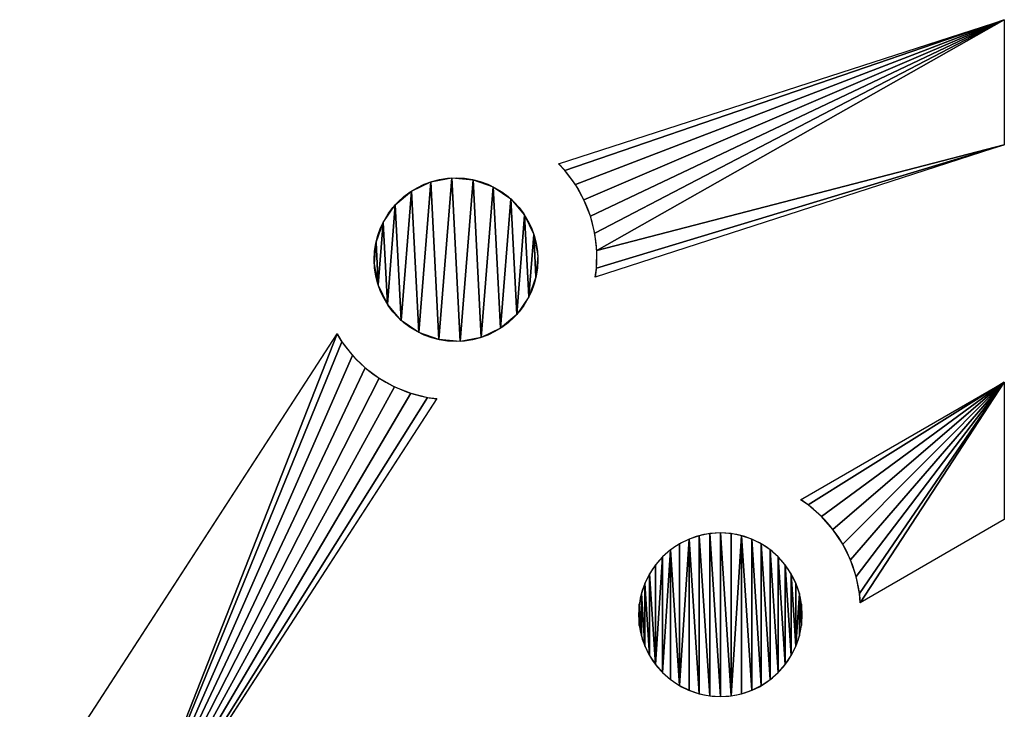
# Model space of a CAD drawing. Extents: x -1 to 2458, y -6 to 2596.
# Drawn here: x 253 to 915, y 657 to 1121 of the extents above; entities that cross this region are included whole.
import ezdxf

# ---------------------------------------------------------------- set-up
doc = ezdxf.new("R2010")
doc.units = 0
doc.header["$LTSCALE"] = 25.4
doc.layers.get('0').update_dxf_attribs({"color": 13, "linetype": 'CONTINUOUS'})

msp = doc.modelspace()

# ---------------------------------------------------------------- linework, layer by layer
at = {"color": 28}
for p, q in [((615.29, 1023.81, 0.36), (915.12, 1120.82, 0.36)), ((915.12, 1120.82, 0.36), (915.12, 1036.74, 0.36)), ((915.12, 1036.74, 0.36), (639.92, 947.7, 0.36)), ((252.87, 580.55, 0.36), (466.31, 909.58, 0.36)), ((533.42, 866.04, 0.36), (319.99, 537.01, 0.36))]:
    msp.add_line(p, q, dxfattribs=at)
at = {"color": 250}
for p, q in [((778.14, 798.03, 0.36), (915.12, 877.12, 0.36)), ((915.12, 784.74, 0.36), (818.14, 728.75, 0.36))]:
    msp.add_line(p, q, dxfattribs=at)
at = {"color": 0}
msp.add_line((915.12, 877.12, 0.36), (915.12, 784.74, 0.36), dxfattribs=at)
msp.add_circle((546.34, 959.46, 0.36), 55, dxfattribs=at)
at = {"color": 28, "extrusion": (0, 0, -1)}
msp.add_circle((-724.17, 720.69, -0.36), 55, dxfattribs=at)
at = {"color": 251}
for centre, start, end in [((551.1, 961, 0.36), 351.48079, 44.37806), ((543.62, 955.27, 0.36), 210.58079, 263.47806), ((728.5, 723.19, 0.36), 3.55136, 56.44864)]:
    msp.add_arc(centre, 90, start, end, dxfattribs=at)

# ---------------------------------------------------------------- meshes
mesh = msp.add_polyface(dxfattribs=at)
corners = [(915.12, 1120.82, 0.36), (619.61, 1019.37, 0.36), (615.29, 1023.81, 0.36), (626.64, 1009.93, 0.36), (632.38, 999.65, 0.36), (636.73, 988.71, 0.36), (639.61, 977.29, 0.36), (640.98, 965.6, 0.36), (640.81, 953.83, 0.36), (915.12, 1036.74, 0.36), (639.92, 947.7, 0.36)]
mesh.append_faces([[corners[k] for k in face] for face in [(0, 1, 2), (8, 9, 10)]], dxfattribs={"vtx0": -1, "color": 251})
mesh.append_faces([[corners[k] for k in face] for face in [(1, 0, 3), (3, 0, 4), (4, 0, 5), (5, 0, 6), (6, 0, 7), (9, 7, 0)]], dxfattribs={"vtx0": -1, "vtx1": -1, "color": 251})
mesh.append_faces([[corners[k] for k in face] for face in [(9, 8, 7)]], dxfattribs={"vtx0": -1, "vtx2": -1, "color": 251})
at = {"color": 0}
mesh = msp.add_polyface(dxfattribs=at)
corners = [(492.56, 970.96, 0.36), (494.01, 942.53, 0.36), (491.42, 956.65, 0.36), (497.37, 984.49, 0.36), (500.18, 929.56, 0.36), (505.52, 996.31, 0.36), (509.49, 918.63, 0.36), (516.45, 1005.63, 0.36), (521.31, 910.49, 0.36), (529.41, 1011.79, 0.36), (534.84, 905.68, 0.36), (543.53, 1014.39, 0.36), (549.15, 904.53, 0.36), (557.85, 1013.25, 0.36), (563.28, 907.13, 0.36), (571.37, 1008.44, 0.36), (576.24, 913.3, 0.36), (583.2, 1000.29, 0.36), (587.17, 922.61, 0.36), (592.51, 989.36, 0.36), (595.32, 934.43, 0.36), (598.67, 976.39, 0.36), (600.13, 947.96, 0.36), (601.27, 962.27, 0.36)]
mesh.append_faces([[corners[k] for k in face] for face in [(0, 1, 2), (22, 21, 23)]], dxfattribs={"vtx0": -1, "color": 0})
mesh.append_faces([[corners[k] for k in face] for face in [(1, 3, 4), (4, 5, 6), (6, 7, 8), (8, 9, 10), (10, 11, 12), (12, 13, 14), (14, 15, 16), (16, 17, 18), (18, 19, 20), (20, 21, 22)]], dxfattribs={"vtx0": -1, "vtx1": -1, "color": 0})
mesh.append_faces([[corners[k] for k in face] for face in [(1, 0, 3), (4, 3, 5), (6, 5, 7), (8, 7, 9), (10, 9, 11), (12, 11, 13), (14, 13, 15), (16, 15, 17), (18, 17, 19), (20, 19, 21)]], dxfattribs={"vtx0": -1, "vtx2": -1, "color": 0})
at = {"color": 251}
mesh = msp.add_polyface(dxfattribs=at)
corners = [(466.31, 909.58, 0.36), (319.99, 537.01, 0.36), (252.87, 580.55, 0.36), (469.48, 904.25, 0.36), (476.77, 895.01, 0.36), (485.21, 886.8, 0.36), (494.64, 879.76, 0.36), (504.92, 874.01, 0.36), (515.86, 869.66, 0.36), (527.27, 866.77, 0.36), (533.42, 866.04, 0.36)]
mesh.append_faces([[corners[k] for k in face] for face in [(0, 1, 2), (1, 9, 10)]], dxfattribs={"vtx0": -1, "color": 251})
mesh.append_faces([[corners[k] for k in face] for face in [(1, 0, 3), (1, 3, 4), (1, 4, 5), (1, 5, 6), (1, 6, 7), (1, 7, 8), (1, 8, 9)]], dxfattribs={"vtx0": -1, "vtx2": -1, "color": 251})
mesh = msp.add_polyface(dxfattribs=at)
corners = [(915.12, 877.12, 0.36), (783.29, 794.59, 0.36), (778.14, 798.03, 0.36), (792.14, 786.83, 0.36), (799.9, 777.97, 0.36), (806.44, 768.19, 0.36), (811.65, 757.63, 0.36), (815.43, 746.48, 0.36), (817.73, 734.93, 0.36), (818.14, 728.75, 0.36), (915.12, 784.74, 0.36)]
mesh.append_faces([[corners[k] for k in face] for face in [(0, 1, 2), (9, 0, 10)]], dxfattribs={"vtx0": -1, "color": 251})
mesh.append_faces([[corners[k] for k in face] for face in [(1, 0, 3), (3, 0, 4), (4, 0, 5), (5, 0, 6), (6, 0, 7), (7, 0, 8), (8, 0, 9)]], dxfattribs={"vtx0": -1, "vtx1": -1, "color": 251})
at = {"color": 28}
mesh = msp.add_polyface(dxfattribs=at)
corners = [(669.64, 713.51, 0.36), (669.64, 727.87, 0.36), (669.17, 720.69, 0.36), (671.04, 706.45, 0.36), (671.04, 734.92, 0.36), (673.36, 699.64, 0.36), (673.36, 741.73, 0.36), (676.54, 693.19, 0.36), (676.54, 748.19, 0.36), (680.54, 687.2, 0.36), (680.54, 754.17, 0.36), (685.28, 759.58, 0.36), (685.28, 681.8, 0.36), (690.69, 764.32, 0.36), (690.69, 677.05, 0.36), (696.67, 673.05, 0.36), (696.67, 768.32, 0.36), (703.12, 771.5, 0.36), (703.12, 669.87, 0.36), (709.93, 667.56, 0.36), (709.93, 773.81, 0.36), (716.99, 666.16, 0.36), (716.99, 775.22, 0.36), (724.17, 665.69, 0.36), (724.17, 775.69, 0.36), (731.35, 666.16, 0.36), (731.35, 775.22, 0.36), (738.4, 773.81, 0.36), (738.4, 667.56, 0.36), (745.22, 669.87, 0.36), (745.22, 771.5, 0.36), (751.67, 673.05, 0.36), (751.67, 768.32, 0.36), (757.65, 677.05, 0.36), (757.65, 764.32, 0.36), (763.06, 681.8, 0.36), (763.06, 759.58, 0.36), (767.8, 687.2, 0.36), (767.8, 754.17, 0.36), (771.8, 693.19, 0.36), (771.8, 748.19, 0.36), (774.98, 699.64, 0.36), (774.98, 741.73, 0.36), (777.3, 734.92, 0.36), (777.3, 706.45, 0.36), (778.7, 713.51, 0.36), (778.7, 727.87, 0.36), (779.17, 720.69, 0.36)]
mesh.append_faces([[corners[k] for k in face] for face in [(0, 1, 2), (46, 45, 47)]], dxfattribs={"vtx0": -1, "color": 28})
mesh.append_faces([[corners[k] for k in face] for face in [(1, 3, 4), (4, 5, 6), (6, 7, 8), (8, 9, 10), (10, 9, 11), (11, 12, 13), (13, 15, 16), (16, 15, 17), (17, 19, 20), (20, 21, 22), (22, 23, 24), (24, 25, 26), (26, 25, 27), (27, 29, 30), (30, 31, 32), (32, 33, 34), (34, 35, 36), (36, 37, 38), (38, 39, 40), (40, 41, 42), (42, 41, 43), (43, 45, 46)]], dxfattribs={"vtx0": -1, "vtx1": -1, "color": 28})
mesh.append_faces([[corners[k] for k in face] for face in [(1, 0, 3), (4, 3, 5), (6, 5, 7), (8, 7, 9), (11, 9, 12), (13, 12, 14), (13, 14, 15), (17, 15, 18), (17, 18, 19), (20, 19, 21), (22, 21, 23), (24, 23, 25), (27, 25, 28), (27, 28, 29), (30, 29, 31), (32, 31, 33), (34, 33, 35), (36, 35, 37), (38, 37, 39), (40, 39, 41), (43, 41, 44), (43, 44, 45)]], dxfattribs={"vtx0": -1, "vtx2": -1, "color": 28})

doc.saveas('drawing.dxf')
